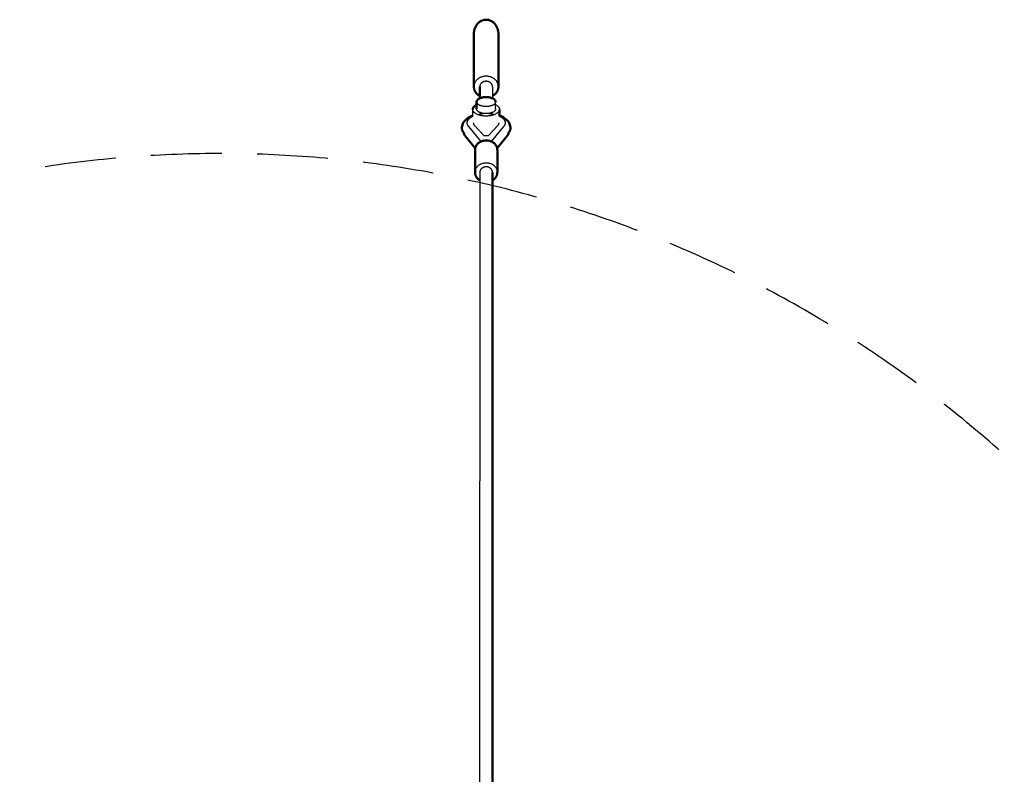
# Model space of a CAD drawing. Units: millimetres. Extents: x 17891 to 50629, y 2422 to 26255.
# Drawn here: x 36516 to 38281, y 24902 to 26255 of the extents above; entities that cross this region are included whole.
import ezdxf

# ---------------------------------------------------------------- set-up
doc = ezdxf.new("R2010")
doc.units = ezdxf.units.MM
doc.header["$LTSCALE"] = 20
doc.linetypes.add('HIDDEN', pattern=[9.525, 6.35, -3.175])
doc.layers.add('EN-SafetyZone', color=7, linetype='HIDDEN', true_color=0x66cc66)
doc.layers.add('Top view$Visible$Curves', color=7, linetype='Continuous', true_color=0x000000)
doc.layers.add('Top view$Visible$SceneSilhouetteCurves', color=7, linetype='Continuous', lineweight=50, true_color=0x000000)

msp = doc.modelspace()

# ---------------------------------------------------------------- linework, layer by layer
at = {"layer": 'EN-SafetyZone'}
msp.add_arc((36875, 23915), 2100, 351.1603, 207.4446, dxfattribs=at)
at = {"layer": 'Top view$Visible$Curves', "color": 251, "true_color": 0x5b5b5b}
for p, q in [((37330.3, 26134.8), (37330.3, 26229.8)), ((37374.3, 26229.8), (37374.3, 26134.8)), ((37340.8, 26114.1), (37340.8, 26134.8)), ((37335.3, 26107.9), (37335.3, 26095.2)), ((37376.3, 26094.3), (37376.3, 26082.3))]:
    msp.add_line(p, q, dxfattribs=at)
at = {"layer": 'Top view$Visible$Curves', "color": 251, "lineweight": -3, "true_color": 0x5b5b5b}
for p, q in [((37363.8, 26134.8), (37363.8, 26114.1)), ((37328.3, 26082.2), (37328.3, 26094.3)), ((37369.3, 26095.2), (37369.3, 26107.9)), ((37341.8, 26088.5), (37341.8, 26086.4)), ((37362.8, 26088.5), (37362.8, 26086.4))]:
    msp.add_line(p, q, dxfattribs=at)
at = {"layer": 'Top view$Visible$Curves', "color": 9, "lineweight": -3, "true_color": 0xc0c0c0}
for p, q in [((37343.3, 26036.8), (37321.2, 26063.4)), ((37348, 26047.3), (37331.4, 26065.3)), ((37356.8, 26047.3), (37373.3, 26065.3)), ((37383.6, 26063.4), (37361.4, 26036.8)), ((37348, 26047.3), (37356.8, 26047.3))]:
    msp.add_line(p, q, dxfattribs=at)
at = {"layer": 'Top view$Visible$Curves', "color": 250, "linetype": 'ByBlock', "true_color": 0x333333}
for p, q in [((37332.8, 26024.9), (37314, 26047.3)), ((37390.7, 26047.3), (37372, 26024.9)), ((37340.9, 25981.3), (37340.5, 24874.1)), ((37363.5, 24874.1), (37363.9, 25981.3))]:
    msp.add_line(p, q, dxfattribs=at)
at = {"layer": 'Top view$Visible$Curves', "color": 9, "true_color": 0xc0c0c0}
for p, q in [((37332.4, 25981.3), (37332.4, 26021.4)), ((37372.4, 26021.4), (37372.4, 25981.3))]:
    msp.add_line(p, q, dxfattribs=at)
at = {"layer": 'Top view$Visible$Curves', "color": 9, "lineweight": -3, "true_color": 0xc0c0c0, "extrusion": (0, 0, -1)}
for centre, radius, start, end in [((-37351.7, 26026.9), 60.3, 75.4613, 85.8908), ((-37353.1, 26026.8), 60.4, 94.0485, 104.4676)]:
    msp.add_arc(centre, radius, start, end, dxfattribs=at)
at = {"layer": 'Top view$Visible$Curves', "color": 250, "linetype": 'ByBlock', "true_color": 0x333333, "extrusion": (0, 0, -1)}
for centre, radius, start, end in [((-37352.1, 26015), 72.7, 81.8669, 84.7494), ((-37352.6, 26015), 72.7, 95.192, 98.0511), ((-37385.1, 26051.9), 7.24, 179.0143, 219.0836)]:
    msp.add_arc(centre, radius, start, end, dxfattribs=at)
at = {"layer": 'Top view$Visible$Curves', "color": 250, "linetype": 'ByBlock', "true_color": 0x333333}
msp.add_arc((37319.7, 26051.9), 7.24, 179.0253, 219.0946, dxfattribs=at)
at = {"layer": 'Top view$Visible$Curves', "color": 251, "true_color": 0x5b5b5b}
msp.add_open_spline([(37374.3, 26229.8), (37374.3, 26230.5), (37374.3, 26231.3), (37374.2, 26232.7), (37374.1, 26233.5), (37373.9, 26235), (37373.7, 26235.7), (37373.4, 26237.2), (37373.2, 26237.9), (37372.9, 26238.9), (37372.8, 26239), (37372.7, 26239.4), (37372.6, 26239.6), (37372.4, 26240.2), (37372.3, 26240.5), (37371.8, 26241.6), (37371.5, 26242.3), (37370.7, 26243.8), (37370.3, 26244.5), (37369.4, 26245.8), (37368.9, 26246.5), (37368.4, 26247.2), (37368.3, 26247.3), (37368.2, 26247.4), (37368.1, 26247.5), (37367.9, 26247.7), (37367.7, 26247.9), (37367.3, 26248.4), (37367, 26248.7), (37366.2, 26249.6), (37365.6, 26250.1), (37364.3, 26251.1), (37363.7, 26251.6), (37362.3, 26252.4), (37361.7, 26252.8), (37359.6, 26253.8), (37358.2, 26254.3), (37356, 26254.9), (37355.3, 26255), (37353.8, 26255.2), (37353.1, 26255.2), (37351.6, 26255.2), (37350.8, 26255.2), (37349.4, 26255), (37348.6, 26254.9), (37346.4, 26254.3), (37345, 26253.8), (37343, 26252.8), (37342.3, 26252.4), (37341, 26251.6), (37340.3, 26251.1), (37339.1, 26250.1), (37338.5, 26249.5), (37337.6, 26248.7), (37337.3, 26248.4), (37336.9, 26247.9), (37336.7, 26247.7), (37336.5, 26247.5), (37336.5, 26247.4), (37336.3, 26247.3), (37336.3, 26247.2), (37335.7, 26246.5), (37335.2, 26245.8), (37334.3, 26244.5), (37333.9, 26243.8), (37333.2, 26242.3), (37332.8, 26241.6), (37332.4, 26240.5), (37332.2, 26240.2), (37332, 26239.6), (37331.9, 26239.4), (37331.8, 26239), (37331.8, 26238.9), (37331.5, 26237.9), (37331.3, 26237.2), (37330.9, 26235.7), (37330.8, 26234.9), (37330.5, 26233.5), (37330.4, 26232.7), (37330.3, 26231.3), (37330.3, 26230.5), (37330.3, 26229.8)], degree=3, knots=[74.90913, 74.90913, 74.90913, 74.90913, 77.097899, 77.097899, 79.340623, 79.340623, 81.631994, 81.631994, 83.966477, 83.966477, 84.55653, 84.55653, 85.148666, 85.148666, 86.339129, 86.339129, 88.740417, 88.740417, 91.16587, 91.16587, 93.610658, 93.610658, 93.932053, 93.932053, 94.252135, 94.252135, 94.888432, 94.888432, 96.146326, 96.146326, 98.604443, 98.604443, 100.996122, 100.996122, 103.333283, 103.333283, 107.889636, 107.889636, 110.131008, 110.131008, 112.363705, 112.363705, 114.595561, 114.595561, 116.836082, 116.836082, 121.390644, 121.390644, 123.728597, 123.728597, 126.121093, 126.121093, 128.580069, 128.580069, 129.838411, 129.838411, 130.474938, 130.474938, 130.795136, 130.795136, 131.116648, 131.116648, 133.561457, 133.561457, 135.986931, 135.986931, 138.388239, 138.388239, 139.578712, 139.578712, 140.170853, 140.170853, 140.760911, 140.760911, 143.095394, 143.095394, 145.386766, 145.386766, 147.62949, 147.62949, 149.81826, 149.81826, 149.81826, 149.81826], dxfattribs=at)
at = {"layer": 'Top view$Visible$Curves', "color": 251, "lineweight": -3, "true_color": 0x5b5b5b}
for points, weights, knots in [([(37374.3, 26134.8), (37374.3, 26153.8), (37352.3, 26153.8), (37330.3, 26153.8), (37330.3, 26134.8)], [1, 0.707106781187, 1, 0.707106781187, 1], [69.115038, 69.115038, 69.115038, 103.672558, 103.672558, 138.230077, 138.230077, 138.230077]), ([(37376.3, 26094.3), (37376.3, 26092.9), (37375.7, 26091.6), (37371.4, 26082.3), (37352.3, 26082.3), (37333.2, 26082.3), (37328.9, 26091.6), (37328.3, 26092.9), (37328.3, 26094.3)], [0.937014880135, 0.961799393762, 1, 0.782457328042, 1, 0.782457328042, 1, 0.961799393762, 0.937014880135], [37.467105, 37.467105, 37.467105, 43.132911, 43.132911, 75.398224, 75.398224, 107.663536, 107.663536, 113.329342, 113.329342, 113.329342]), ([(37369.3, 26107.9), (37369.3, 26099.4), (37352.3, 26099.4), (37335.3, 26099.4), (37335.3, 26107.9)], [1, 0.707106781187, 1, 0.707106781187, 1], [0, 0, 0, 34, 34, 68, 68, 68]), ([(37369.3, 26095.2), (37369.3, 26086.7), (37352.3, 26086.7), (37335.3, 26086.7), (37335.3, 26095.2)], [1, 0.707106781187, 1, 0.707106781187, 1], [0, 0, 0, 34, 34, 68, 68, 68])]:
    msp.add_rational_spline(points, weights, degree=2, knots=knots, dxfattribs=at)
for points, weights in [([(37352.3, 26144.7), (37340.8, 26144.7), (37340.8, 26134.8)], [1, 0.707106781187, 1]), ([(37363.8, 26134.8), (37363.8, 26144.7), (37352.3, 26144.7)], [1, 0.707106781187, 1]), ([(37369.3, 26102.8), (37376.3, 26099.2), (37376.3, 26094.3)], [0.917156327094, 0.856773917109, 0.937014880135])]:
    msp.add_rational_spline(points, weights, degree=2, dxfattribs=at)
at = {"layer": 'Top view$Visible$Curves', "color": 251, "true_color": 0x5b5b5b}
for points, weights in [([(37330.3, 26134.8), (37330.3, 26124.1), (37340.8, 26118.5)], [1, 0.811754781559, 0.865483497574]), ([(37363.8, 26118.5), (37374.3, 26124.1), (37374.3, 26134.8)], [0.865482088913, 0.811757249342, 1]), ([(37328.3, 26094.3), (37328.3, 26099.2), (37335.3, 26102.8)], [0.937014880135, 0.856773238373, 0.917157348619])]:
    msp.add_rational_spline(points, weights, degree=2, dxfattribs=at)
msp.add_rational_spline([(37335.3, 26107.9), (37335.3, 26116.4), (37352.3, 26116.4), (37369.3, 26116.4), (37369.3, 26107.9)], [1, 0.707106781187, 1, 0.707106781187, 1], degree=2, knots=[0, 0, 0, 34, 34, 68, 68, 68], dxfattribs=at)
at = {"layer": 'Top view$Visible$Curves', "color": 250, "linetype": 'ByBlock', "true_color": 0x333333}
for points, knots in [([(37308.9, 26060.7), (37308.9, 26061.8), (37309, 26062.9), (37309.2, 26064), (37309.5, 26065.6), (37309.9, 26067.1), (37311.1, 26069.7), (37311.7, 26070.9), (37312.6, 26072.1), (37312.7, 26072.2), (37313.1, 26072.7), (37313.4, 26073.2), (37314.2, 26074.1), (37314.7, 26074.7), (37316.2, 26076.3), (37317.4, 26077.3), (37318.6, 26078.2), (37318.9, 26078.4), (37319.1, 26078.6), (37319.4, 26078.8), (37320.4, 26079.5), (37321.5, 26080.2), (37323.6, 26081.4), (37324.7, 26081.9), (37326.6, 26082.8), (37327.4, 26083.2), (37328.3, 26083.5)], [0, 0, 0, 0, 4.285749, 4.285749, 4.285749, 10.166407, 10.166407, 15.232643, 15.232643, 15.802738, 15.802738, 17.756025, 17.756025, 20.55826, 20.55826, 26.221563, 26.221563, 26.221563, 27.430749, 27.430749, 27.430749, 31.907337, 31.907337, 36.028921, 36.028921, 39.185238, 39.185238, 39.185238, 39.185238]), ([(37376.3, 26083.5), (37377.2, 26083.2), (37378.1, 26082.8), (37380.1, 26081.9), (37381.1, 26081.4), (37383.3, 26080.2), (37384.3, 26079.5), (37385.3, 26078.8), (37385.6, 26078.6), (37385.9, 26078.4), (37386.1, 26078.2), (37387.4, 26077.3), (37388.5, 26076.3), (37390.1, 26074.7), (37390.6, 26074.1), (37391.4, 26073.2), (37391.7, 26072.8), (37392.1, 26072.2), (37392.2, 26072.1), (37393, 26070.9), (37393.7, 26069.7), (37394.8, 26067.1), (37395.3, 26065.6), (37395.6, 26064), (37395.8, 26062.9), (37395.9, 26061.8), (37395.9, 26060.7)], [25.57896, 25.57896, 25.57896, 25.57896, 28.839385, 28.839385, 32.960969, 32.960969, 37.437557, 37.437557, 37.437557, 38.646743, 38.646743, 38.646743, 44.309787, 44.309787, 47.111894, 47.111894, 49.065092, 49.065092, 49.635187, 49.635187, 54.701643, 54.701643, 60.582557, 60.582557, 60.582557, 64.868306, 64.868306, 64.868306, 64.868306])]:
    msp.add_open_spline(points, degree=3, knots=knots, dxfattribs=at)
at = {"layer": 'Top view$Visible$Curves', "color": 9, "lineweight": -3, "true_color": 0xc0c0c0}
for points, weights, knots in [([(37318.4, 26070.2), (37318.4, 26075.3), (37324, 26079.5), (37325.9, 26081), (37328.3, 26082.2)], [0.941827451472, 0.929758090577, 1, 0.974815832385, 0.96021254721], [53.466582, 53.466582, 53.466582, 73.176446, 73.176446, 80.243117, 80.243117, 80.243117]), ([(37376.3, 26082.3), (37378.8, 26081), (37380.8, 26079.5), (37386.4, 26075.3), (37386.4, 26070.2)], [0.959703725062, 0.974374281887, 1, 0.929758090577, 0.941827451472], [133.265043, 133.265043, 133.265043, 140.455613, 140.455613, 160.165477, 160.165477, 160.165477]), ([(37332.4, 25981.3), (37332.4, 25998.6), (37352.4, 25998.6), (37372.4, 25998.6), (37372.4, 25981.3)], [1, 0.707106781187, 1, 0.707106781187, 1], [0, 0, 0, 40, 40, 80, 80, 80])]:
    msp.add_rational_spline(points, weights, degree=2, knots=knots, dxfattribs=at)
at = {"layer": 'Top view$Visible$Curves', "color": 250, "linetype": 'ByBlock', "true_color": 0x333333}
for points, weights in [([(37308.9, 26060.7), (37308.9, 26056.2), (37312.4, 26052)], [0.941276465169, 0.950205214298, 1]), ([(37392.3, 26052), (37395.9, 26056.2), (37395.9, 26060.7)], [0.999999999998, 0.950205214297, 0.941276465167])]:
    msp.add_rational_spline(points, weights, degree=2, dxfattribs=at)
at = {"layer": 'Top view$Visible$Curves', "color": 9, "lineweight": -3, "true_color": 0xc0c0c0}
for points, weights in [([(37321.2, 26063.4), (37318.4, 26066.6), (37318.4, 26070.2)], [1, 0.950357334193, 0.941827451472]), ([(37329.3, 26070.2), (37329.3, 26067.6), (37331.4, 26065.3)], [0.939761707107, 0.946923045176, 1]), ([(37373.3, 26065.3), (37375.5, 26067.6), (37375.5, 26070.2)], [1, 0.946923045176, 0.939761707107]), ([(37386.4, 26070.2), (37386.4, 26066.7), (37383.6, 26063.4)], [0.941827451472, 0.950357334192, 1])]:
    msp.add_rational_spline(points, weights, degree=2, dxfattribs=at)
at = {"layer": 'Top view$Visible$Curves', "color": 9, "true_color": 0xc0c0c0}
msp.add_rational_spline([(37372.4, 26021.4), (37372.4, 26038.7), (37352.4, 26038.7), (37332.4, 26038.7), (37332.4, 26021.4)], [1, 0.707106781187, 1, 0.707106781187, 1], degree=2, knots=[-80, -80, -80, -40, -40, 0, 0, 0], dxfattribs=at)
at = {"layer": 'Top view$Visible$Curves', "color": 250, "linetype": 'ByBlock', "true_color": 0x333333}
msp.add_rational_spline([(37363.9, 25981.3), (37363.9, 25991.2), (37352.4, 25991.2), (37340.9, 25991.2), (37340.9, 25981.3)], [1, 0.707106781187, 1, 0.707106781187, 1], degree=2, knots=[-3.141593, -3.141593, -3.141593, -1.570796, -1.570796, 0, 0, 0], dxfattribs=at)
at = {"layer": 'Top view$Visible$Curves', "color": 9, "true_color": 0xc0c0c0}
for points, weights in [([(37340.9, 25967.1), (37332.4, 25972.3), (37332.4, 25981.3)], [0.859930986725, 0.822992347913, 1]), ([(37372.4, 25981.3), (37372.4, 25972.3), (37363.9, 25967.1)], [1, 0.822874695581, 0.859980185529])]:
    msp.add_rational_spline(points, weights, degree=2, dxfattribs=at)
at = {"layer": 'Top view$Visible$SceneSilhouetteCurves', "color": 251, "true_color": 0x5b5b5b}
for p, q in [((37330.3, 26134.8), (37330.3, 26229.8)), ((37374.3, 26229.8), (37374.3, 26134.8)), ((37340.8, 26114.1), (37340.8, 26134.8)), ((37335.3, 26107.9), (37335.3, 26095.2)), ((37376.3, 26094.3), (37376.3, 26082.3))]:
    msp.add_line(p, q, dxfattribs=at)
at = {"layer": 'Top view$Visible$SceneSilhouetteCurves', "color": 250, "linetype": 'ByBlock', "true_color": 0x333333}
for p, q in [((37332.8, 26024.9), (37314, 26047.3)), ((37390.7, 26047.3), (37372, 26024.9)), ((37363.5, 24874.1), (37363.9, 25981.3))]:
    msp.add_line(p, q, dxfattribs=at)
at = {"layer": 'Top view$Visible$SceneSilhouetteCurves', "color": 9, "true_color": 0xc0c0c0}
for p, q in [((37332.4, 25981.3), (37332.4, 26021.4)), ((37372.4, 26021.4), (37372.4, 25981.3))]:
    msp.add_line(p, q, dxfattribs=at)
at = {"layer": 'Top view$Visible$SceneSilhouetteCurves', "color": 250, "linetype": 'ByBlock', "true_color": 0x333333, "extrusion": (0, 0, -1)}
for centre, radius, start, end in [((-37352.1, 26015), 72.7, 81.8669, 84.7494), ((-37352.6, 26015), 72.7, 95.192, 98.0511), ((-37385.1, 26051.9), 7.24, 179.0143, 219.0836)]:
    msp.add_arc(centre, radius, start, end, dxfattribs=at)
at = {"layer": 'Top view$Visible$SceneSilhouetteCurves', "color": 250, "linetype": 'ByBlock', "true_color": 0x333333}
msp.add_arc((37319.7, 26051.9), 7.24, 179.0253, 219.0946, dxfattribs=at)
at = {"layer": 'Top view$Visible$SceneSilhouetteCurves', "color": 251, "true_color": 0x5b5b5b}
msp.add_open_spline([(37374.3, 26229.8), (37374.3, 26230.5), (37374.3, 26231.3), (37374.2, 26232.7), (37374.1, 26233.5), (37373.9, 26235), (37373.7, 26235.7), (37373.4, 26237.2), (37373.2, 26237.9), (37372.9, 26238.9), (37372.8, 26239), (37372.7, 26239.4), (37372.6, 26239.6), (37372.4, 26240.2), (37372.3, 26240.5), (37371.8, 26241.6), (37371.5, 26242.3), (37370.7, 26243.8), (37370.3, 26244.5), (37369.4, 26245.8), (37368.9, 26246.5), (37368.4, 26247.2), (37368.3, 26247.3), (37368.2, 26247.4), (37368.1, 26247.5), (37367.9, 26247.7), (37367.7, 26247.9), (37367.3, 26248.4), (37367, 26248.7), (37366.2, 26249.6), (37365.6, 26250.1), (37364.3, 26251.1), (37363.7, 26251.6), (37362.3, 26252.4), (37361.7, 26252.8), (37359.6, 26253.8), (37358.2, 26254.3), (37356, 26254.9), (37355.3, 26255), (37353.8, 26255.2), (37353.1, 26255.2), (37351.6, 26255.2), (37350.8, 26255.2), (37349.4, 26255), (37348.6, 26254.9), (37346.4, 26254.3), (37345, 26253.8), (37343, 26252.8), (37342.3, 26252.4), (37341, 26251.6), (37340.3, 26251.1), (37339.1, 26250.1), (37338.5, 26249.5), (37337.6, 26248.7), (37337.3, 26248.4), (37336.9, 26247.9), (37336.7, 26247.7), (37336.5, 26247.5), (37336.5, 26247.4), (37336.3, 26247.3), (37336.3, 26247.2), (37335.7, 26246.5), (37335.2, 26245.8), (37334.3, 26244.5), (37333.9, 26243.8), (37333.2, 26242.3), (37332.8, 26241.6), (37332.4, 26240.5), (37332.2, 26240.2), (37332, 26239.6), (37331.9, 26239.4), (37331.8, 26239), (37331.8, 26238.9), (37331.5, 26237.9), (37331.3, 26237.2), (37330.9, 26235.7), (37330.8, 26234.9), (37330.5, 26233.5), (37330.4, 26232.7), (37330.3, 26231.3), (37330.3, 26230.5), (37330.3, 26229.8)], degree=3, knots=[74.90913, 74.90913, 74.90913, 74.90913, 77.097899, 77.097899, 79.340623, 79.340623, 81.631994, 81.631994, 83.966477, 83.966477, 84.55653, 84.55653, 85.148666, 85.148666, 86.339129, 86.339129, 88.740417, 88.740417, 91.16587, 91.16587, 93.610658, 93.610658, 93.932053, 93.932053, 94.252135, 94.252135, 94.888432, 94.888432, 96.146326, 96.146326, 98.604443, 98.604443, 100.996122, 100.996122, 103.333283, 103.333283, 107.889636, 107.889636, 110.131008, 110.131008, 112.363705, 112.363705, 114.595561, 114.595561, 116.836082, 116.836082, 121.390644, 121.390644, 123.728597, 123.728597, 126.121093, 126.121093, 128.580069, 128.580069, 129.838411, 129.838411, 130.474938, 130.474938, 130.795136, 130.795136, 131.116648, 131.116648, 133.561457, 133.561457, 135.986931, 135.986931, 138.388239, 138.388239, 139.578712, 139.578712, 140.170853, 140.170853, 140.760911, 140.760911, 143.095394, 143.095394, 145.386766, 145.386766, 147.62949, 147.62949, 149.81826, 149.81826, 149.81826, 149.81826], dxfattribs=at)
for points, weights in [([(37330.3, 26134.8), (37330.3, 26124.1), (37340.8, 26118.5)], [1, 0.811754781559, 0.865483497574]), ([(37363.8, 26118.5), (37374.3, 26124.1), (37374.3, 26134.8)], [0.865482088913, 0.811757249342, 1]), ([(37328.3, 26094.3), (37328.3, 26099.2), (37335.3, 26102.8)], [0.937014880135, 0.856773238373, 0.917157348619])]:
    msp.add_rational_spline(points, weights, degree=2, dxfattribs=at)
msp.add_rational_spline([(37335.3, 26107.9), (37335.3, 26116.4), (37352.3, 26116.4), (37369.3, 26116.4), (37369.3, 26107.9)], [1, 0.707106781187, 1, 0.707106781187, 1], degree=2, knots=[0, 0, 0, 34, 34, 68, 68, 68], dxfattribs=at)
at = {"layer": 'Top view$Visible$SceneSilhouetteCurves', "color": 250, "linetype": 'ByBlock', "true_color": 0x333333}
for points, knots in [([(37308.9, 26060.7), (37308.9, 26061.8), (37309, 26062.9), (37309.2, 26064), (37309.5, 26065.6), (37309.9, 26067.1), (37311.1, 26069.7), (37311.7, 26070.9), (37312.6, 26072.1), (37312.7, 26072.2), (37313.1, 26072.7), (37313.4, 26073.2), (37314.2, 26074.1), (37314.7, 26074.7), (37316.2, 26076.3), (37317.4, 26077.3), (37318.6, 26078.2), (37318.9, 26078.4), (37319.1, 26078.6), (37319.4, 26078.8), (37320.4, 26079.5), (37321.5, 26080.2), (37323.6, 26081.4), (37324.7, 26081.9), (37326.6, 26082.8), (37327.4, 26083.2), (37328.3, 26083.5)], [0, 0, 0, 0, 4.285749, 4.285749, 4.285749, 10.166407, 10.166407, 15.232643, 15.232643, 15.802738, 15.802738, 17.756025, 17.756025, 20.55826, 20.55826, 26.221563, 26.221563, 26.221563, 27.430749, 27.430749, 27.430749, 31.907337, 31.907337, 36.028921, 36.028921, 39.185238, 39.185238, 39.185238, 39.185238]), ([(37376.3, 26083.5), (37377.2, 26083.2), (37378.1, 26082.8), (37380.1, 26081.9), (37381.1, 26081.4), (37383.3, 26080.2), (37384.3, 26079.5), (37385.3, 26078.8), (37385.6, 26078.6), (37385.9, 26078.4), (37386.1, 26078.2), (37387.4, 26077.3), (37388.5, 26076.3), (37390.1, 26074.7), (37390.6, 26074.1), (37391.4, 26073.2), (37391.7, 26072.8), (37392.1, 26072.2), (37392.2, 26072.1), (37393, 26070.9), (37393.7, 26069.7), (37394.8, 26067.1), (37395.3, 26065.6), (37395.6, 26064), (37395.8, 26062.9), (37395.9, 26061.8), (37395.9, 26060.7)], [25.57896, 25.57896, 25.57896, 25.57896, 28.839385, 28.839385, 32.960969, 32.960969, 37.437557, 37.437557, 37.437557, 38.646743, 38.646743, 38.646743, 44.309787, 44.309787, 47.111894, 47.111894, 49.065092, 49.065092, 49.635187, 49.635187, 54.701643, 54.701643, 60.582557, 60.582557, 60.582557, 64.868306, 64.868306, 64.868306, 64.868306])]:
    msp.add_open_spline(points, degree=3, knots=knots, dxfattribs=at)
for points, weights in [([(37308.9, 26060.7), (37308.9, 26056.2), (37312.4, 26052)], [0.941276465169, 0.950205214298, 1]), ([(37392.3, 26052), (37395.9, 26056.2), (37395.9, 26060.7)], [0.999999999998, 0.950205214297, 0.941276465167])]:
    msp.add_rational_spline(points, weights, degree=2, dxfattribs=at)
at = {"layer": 'Top view$Visible$SceneSilhouetteCurves', "color": 9, "true_color": 0xc0c0c0}
msp.add_rational_spline([(37372.4, 26021.4), (37372.4, 26038.7), (37352.4, 26038.7), (37332.4, 26038.7), (37332.4, 26021.4)], [1, 0.707106781187, 1, 0.707106781187, 1], degree=2, knots=[-80, -80, -80, -40, -40, 0, 0, 0], dxfattribs=at)
for points, weights in [([(37340.9, 25967.1), (37332.4, 25972.3), (37332.4, 25981.3)], [0.859930986725, 0.822992347913, 1]), ([(37372.4, 25981.3), (37372.4, 25972.3), (37363.9, 25967.1)], [1, 0.822874695581, 0.859980185529])]:
    msp.add_rational_spline(points, weights, degree=2, dxfattribs=at)

doc.saveas('drawing.dxf')
